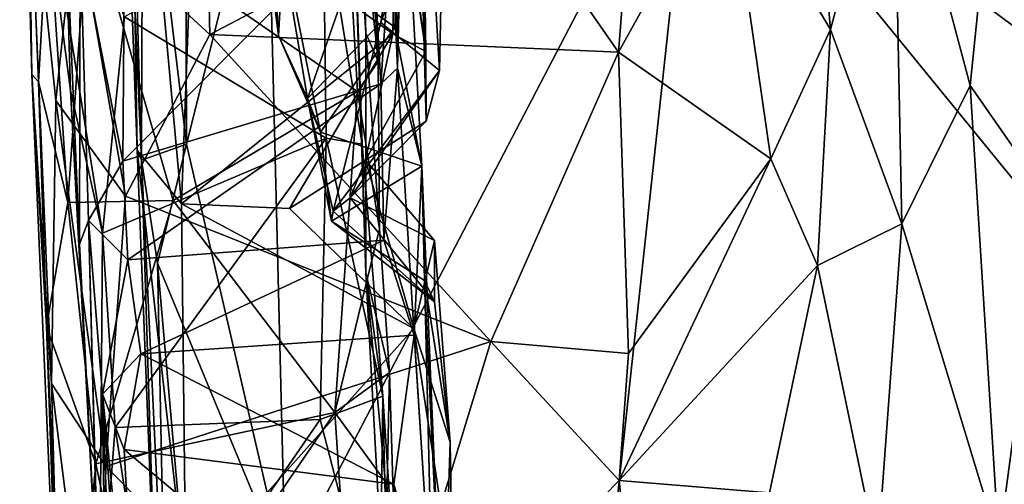
# Model space of a CAD drawing. Extents: x -30.1 to -22.2, y -10.5 to 25.6.
# Drawn here: x -29.5 to -28.4, y 9.7 to 10.2 of the extents above; entities that cross this region are included whole.
import ezdxf

# ---------------------------------------------------------------- set-up
doc = ezdxf.new("R2010")
doc.units = 0
doc.header["$MEASUREMENT"] = 0
doc.layers.add('1', color=7, linetype='Continuous')

msp = doc.modelspace()

# ---------------------------------------------------------------- linework, layer by layer
at = {"layer": '1'}
for points in [[(-29.2954, 10.8801, 1.1877), (-29.2092, 10.2158, 1.0199), (-29.2039, 10.3119, 1.1031)], [(-29.2092, 10.2158, 1.0199), (-29.2954, 10.8801, 1.1877), (-29.2205, 10.4016, 1.0349)], [(-29.298, 10.8314, 5.2476), (-29.4297, 10.3509, 4.9185), (-29.2838, 10.2167, 4.8484)], [(-29.298, 10.8314, 5.2476), (-29.2838, 10.2167, 4.8484), (-28.9684, 10.3827, 4.9715)], [(-29.3568, 10.4939, 0.0774), (-29.3115, 10.8194, 0.0471), (-29.3095, 10.0975, 0.0675)], [(-29.3095, 10.0975, 0.0675), (-29.3115, 10.8194, 0.0471), (-29.222, 10.4468, 0.0395)], [(-29.3841, 10.6727, 0.3913), (-29.3777, 10.7818, 0.0991), (-29.3584, 10.0802, 0.1964)], [(-29.3777, 10.7818, 0.0991), (-29.3568, 10.4939, 0.0774), (-29.3584, 10.0802, 0.1964)], [(-29.057, 10.7403, 0.5045), (-29.0973, 10.5173, 0.4701), (-29.0492, 10.1984, 0.5399)], [(-29.0492, 10.1984, 0.5399), (-29.0639, 10.6864, 0.8271), (-29.057, 10.7403, 0.5045)], [(-29.1164, 10.7225, 4.3747), (-29.1009, 10.1874, 3.9739), (-29.155, 10.7027, 4.3944)], [(-29.1164, 10.7225, 4.3747), (-29.1239, 10.6215, 4.0095), (-29.1009, 10.1874, 3.9739)], [(-29.1235, 10.1548, 3.982), (-29.4161, 10.3572, 4.1598), (-29.155, 10.7027, 4.3944)], [(-29.155, 10.7027, 4.3944), (-29.1009, 10.1874, 3.9739), (-29.1235, 10.1548, 3.982)], [(-29.0343, 10.1776, 0.8236), (-29.0292, 10.423, 0.9665), (-29.0639, 10.6864, 0.8271)], [(-29.0343, 10.1776, 0.8236), (-29.0639, 10.6864, 0.8271), (-29.0488, 10.1226, 0.6737)], [(-29.0488, 10.1226, 0.6737), (-29.0639, 10.6864, 0.8271), (-29.0492, 10.1984, 0.5399)], [(-29.4907, 10.6691, 4.497), (-29.4777, 10.1732, 4.3894), (-29.4814, 10.4338, 4.879)], [(-29.4704, 10.1652, 4.0772), (-29.4907, 10.6691, 4.497), (-29.4597, 10.3517, 4.1943)], [(-29.4907, 10.6691, 4.497), (-29.4704, 10.1652, 4.0772), (-29.4777, 10.1732, 4.3894)], [(-29.3584, 10.0802, 0.1964), (-29.3631, 10.0911, 0.4354), (-29.3841, 10.6727, 0.3913)], [(-29.3841, 10.6727, 0.3913), (-29.3631, 10.0911, 0.4354), (-29.3719, 10.6621, 0.4394)], [(-29.3631, 10.0911, 0.4354), (-29.3149, 10.0325, 0.48), (-29.3719, 10.6621, 0.4394)], [(-29.3719, 10.6621, 0.4394), (-29.3149, 10.0325, 0.48), (-29.3021, 10.3752, 0.4823)], [(-29.1334, 10.538, 3.1023), (-29.1142, 10.2183, 3.2735), (-29.1262, 10.6411, 3.5463)], [(-29.1262, 10.6411, 3.5463), (-29.1142, 10.2183, 3.2735), (-29.1009, 10.1874, 3.9739)], [(-29.1239, 10.6215, 4.0095), (-29.1262, 10.6411, 3.5463), (-29.1009, 10.1874, 3.9739)], [(-28.6091, 10.2222, 4.6762), (-28.6445, 10.6366, 4.9636), (-28.7214, 10.4105, 4.8602)], [(-28.6091, 10.2222, 4.6762), (-28.541, 10.4761, 4.861), (-28.6445, 10.6366, 4.9636)], [(-28.541, 10.4761, 4.861), (-28.457, 10.1614, 4.6753), (-28.4103, 10.6192, 5.0466)], [(-28.3749, 10.043, 4.6718), (-28.4103, 10.6192, 5.0466), (-28.457, 10.1614, 4.6753)], [(-29.1184, 10.0975, 2.6638), (-29.1334, 10.538, 3.1023), (-29.1608, 10.3561, 2.8721)], [(-29.1184, 10.0975, 2.6638), (-29.1143, 9.9577, 2.8264), (-29.1334, 10.538, 3.1023)], [(-29.1334, 10.538, 3.1023), (-29.1143, 9.9577, 2.8264), (-29.1142, 10.2183, 3.2735)], [(-29.0798, 10.1802, 1.6759), (-29.087, 10.4579, 1.7966), (-29.0768, 10.5282, 1.6472)], [(-29.0798, 10.1802, 1.6759), (-29.0768, 10.5282, 1.6472), (-29.0736, 10.4381, 1.2454)], [(-29.0811, 10.4242, 0.4965), (-29.0492, 10.1984, 0.5399), (-29.0973, 10.5173, 0.4701)], [(-29.3095, 10.0975, 0.0675), (-29.3584, 10.0802, 0.1964), (-29.3568, 10.4939, 0.0774)], [(-28.7573, 10.4847, 0.0259), (-29.2016, 9.632, 0.0368), (-29.222, 10.4468, 0.0395)], [(-29.2205, 10.4016, 1.0349), (-29.0591, 10.4875, 1.005), (-29.1777, 10.1471, 0.9465)], [(-29.2016, 9.632, 0.0368), (-28.7573, 10.4847, 0.0259), (-28.8713, 9.429, 0.0268)], [(-29.0979, 10.2297, 0.934), (-29.1777, 10.1471, 0.9465), (-29.0591, 10.4875, 1.005)], [(-29.0292, 10.423, 0.9665), (-29.0979, 10.2297, 0.934), (-29.0591, 10.4875, 1.005)], [(-28.2187, 9.824, 0.0104), (-28.8713, 9.429, 0.0268), (-28.7573, 10.4847, 0.0259)], [(-28.2292, 10.343, 0.0114), (-28.2357, 10.0962, 0.0081), (-28.7573, 10.4847, 0.0259)], [(-28.2187, 9.824, 0.0104), (-28.7573, 10.4847, 0.0259), (-28.2357, 10.0962, 0.0081)], [(-29.4355, 10.156, 2.5813), (-29.4778, 10.4817, 2.9274), (-29.4425, 10.3853, 2.3075)], [(-29.4355, 10.156, 2.5813), (-29.4006, 10.0008, 2.5167), (-29.4778, 10.4817, 2.9274)], [(-29.4778, 10.4817, 2.9274), (-29.4006, 10.0008, 2.5167), (-29.3767, 10.2359, 2.7701)], [(-28.541, 10.4761, 4.861), (-28.6091, 10.2222, 4.6762), (-28.5313, 10.0107, 4.5161)], [(-28.5313, 10.0107, 4.5161), (-28.457, 10.1614, 4.6753), (-28.541, 10.4761, 4.861)], [(-29.0864, 10.3323, 1.9034), (-29.087, 10.4579, 1.7966), (-29.0798, 10.1802, 1.6759)], [(-28.9684, 10.3827, 4.9715), (-28.8394, 10.1977, 4.8365), (-28.8195, 10.4512, 4.9908)], [(-28.7214, 10.4105, 4.8602), (-28.8195, 10.4512, 4.9908), (-28.8394, 10.1977, 4.8365)], [(-29.2016, 9.632, 0.0368), (-29.3095, 10.0975, 0.0675), (-29.222, 10.4468, 0.0395)], [(-29.4777, 10.1732, 4.3894), (-29.4561, 9.8373, 4.4399), (-29.4814, 10.4338, 4.879)], [(-29.4561, 9.8373, 4.4399), (-29.4514, 10.1451, 4.7239), (-29.4814, 10.4338, 4.879)], [(-29.4297, 10.3509, 4.9185), (-29.4814, 10.4338, 4.879), (-29.4514, 10.1451, 4.7239)], [(-29.0827, 10.2248, 1.1543), (-29.0736, 10.4381, 1.2454), (-29.2039, 10.3119, 1.1031)], [(-29.0736, 10.4381, 1.2454), (-29.0827, 10.2248, 1.1543), (-29.0534, 10.0737, 1.0867)], [(-29.0798, 10.1802, 1.6759), (-29.0736, 10.4381, 1.2454), (-29.0534, 10.0737, 1.0867)], [(-29.3021, 10.3752, 0.4823), (-29.085, 10.2173, 0.5), (-29.0811, 10.4242, 0.4965)], [(-29.0343, 10.1776, 0.8236), (-29.0979, 10.2297, 0.934), (-29.0292, 10.423, 0.9665)], [(-29.0811, 10.4242, 0.4965), (-29.085, 10.2173, 0.5), (-29.0492, 10.1984, 0.5399)], [(-28.6738, 10.0815, 4.5864), (-28.7214, 10.4105, 4.8602), (-28.8394, 10.1977, 4.8365)], [(-28.6738, 10.0815, 4.5864), (-28.6091, 10.2222, 4.6762), (-28.7214, 10.4105, 4.8602)], [(-29.1777, 10.1471, 0.9465), (-29.2092, 10.2158, 1.0199), (-29.2205, 10.4016, 1.0349)], [(-29.4258, 9.9887, 2.0096), (-29.4425, 10.3853, 2.3075), (-29.4249, 10.3172, 1.9998)], [(-29.4355, 10.156, 2.5813), (-29.4425, 10.3853, 2.3075), (-29.4258, 9.9887, 2.0096)], [(-29.3149, 10.0325, 0.48), (-29.085, 10.2173, 0.5), (-29.3021, 10.3752, 0.4823)], [(-29.2838, 10.2167, 4.8484), (-28.8394, 10.1977, 4.8365), (-28.9684, 10.3827, 4.9715)], [(-29.4161, 10.3572, 4.1598), (-29.4384, 10.0339, 3.9152), (-29.4597, 10.3517, 4.1943)], [(-29.324, 10.0364, 3.8921), (-29.4384, 10.0339, 3.9152), (-29.4161, 10.3572, 4.1598)], [(-29.4161, 10.3572, 4.1598), (-29.1235, 10.1548, 3.982), (-29.324, 10.0364, 3.8921)], [(-29.1574, 10.1041, 2.6265), (-29.1608, 10.3561, 2.8721), (-29.3767, 10.2359, 2.7701)], [(-29.1608, 10.3561, 2.8721), (-29.1574, 10.1041, 2.6265), (-29.1184, 10.0975, 2.6638)], [(-29.4384, 10.0339, 3.9152), (-29.4704, 10.1652, 4.0772), (-29.4597, 10.3517, 4.1943)], [(-29.4297, 10.3509, 4.9185), (-29.4514, 10.1451, 4.7239), (-29.3758, 10.0409, 4.7071)], [(-29.3758, 10.0409, 4.7071), (-29.2838, 10.2167, 4.8484), (-29.4297, 10.3509, 4.9185)], [(-29.3787, 10.0789, 1.6946), (-29.3767, 10.3115, 1.9475), (-29.1086, 10.3507, 1.9738)], [(-29.0979, 10.1632, 1.7581), (-29.3787, 10.0789, 1.6946), (-29.1086, 10.3507, 1.9738)], [(-29.0864, 10.3323, 1.9034), (-29.0979, 10.1632, 1.7581), (-29.1086, 10.3507, 1.9738)], [(-29.0798, 10.1802, 1.6759), (-29.0979, 10.1632, 1.7581), (-29.0864, 10.3323, 1.9034)], [(-29.4258, 9.9887, 2.0096), (-29.4249, 10.3172, 1.9998), (-29.4158, 10.0144, 1.7067)], [(-29.3787, 10.0789, 1.6946), (-29.4158, 10.0144, 1.7067), (-29.4249, 10.3172, 1.9998)], [(-29.3767, 10.3115, 1.9475), (-29.3787, 10.0789, 1.6946), (-29.4249, 10.3172, 1.9998)], [(-29.1636, 10.1107, 1.0226), (-29.2039, 10.3119, 1.1031), (-29.2092, 10.2158, 1.0199)], [(-29.0827, 10.2248, 1.1543), (-29.2039, 10.3119, 1.1031), (-29.1636, 10.1107, 1.0226)], [(-29.1574, 10.1041, 2.6265), (-29.3767, 10.2359, 2.7701), (-29.4006, 10.0008, 2.5167)], [(-29.1498, 10.0246, 0.7562), (-29.1777, 10.1471, 0.9465), (-29.0979, 10.2297, 0.934)], [(-29.1498, 10.0246, 0.7562), (-29.0979, 10.2297, 0.934), (-29.0343, 10.1776, 0.8236)], [(-28.9785, 9.8829, 4.5983), (-29.2838, 10.2167, 4.8484), (-29.3758, 10.0409, 4.7071)], [(-29.085, 10.2173, 0.5), (-29.3149, 10.0325, 0.48), (-29.1972, 10.0274, 0.4863)], [(-28.8394, 10.1977, 4.8365), (-29.2838, 10.2167, 4.8484), (-28.9785, 9.8829, 4.5983)], [(-29.1636, 10.1107, 1.0226), (-29.2092, 10.2158, 1.0199), (-29.1777, 10.1471, 0.9465)], [(-29.1146, 10.08, 0.529), (-29.085, 10.2173, 0.5), (-29.1972, 10.0274, 0.4863)], [(-29.1636, 10.1107, 1.0226), (-29.0534, 10.0737, 1.0867), (-29.0827, 10.2248, 1.1543)], [(-29.085, 10.2173, 0.5), (-29.1146, 10.08, 0.529), (-29.0492, 10.1984, 0.5399)], [(-29.1142, 10.2183, 3.2735), (-29.1143, 9.9577, 2.8264), (-29.0887, 9.849, 3.5876)], [(-29.0995, 10.0055, 3.7987), (-29.1142, 10.2183, 3.2735), (-29.0887, 9.849, 3.5876)], [(-29.0995, 10.0055, 3.7987), (-29.1009, 10.1874, 3.9739), (-29.1142, 10.2183, 3.2735)], [(-28.6738, 10.0815, 4.5864), (-28.6232, 9.9657, 4.4708), (-28.6091, 10.2222, 4.6762)], [(-28.5313, 10.0107, 4.5161), (-28.6091, 10.2222, 4.6762), (-28.6232, 9.9657, 4.4708)], [(-29.0492, 10.1984, 0.5399), (-29.1146, 10.08, 0.529), (-29.0488, 10.1226, 0.6737)], [(-28.8394, 10.1977, 4.8365), (-28.9785, 9.8829, 4.5983), (-28.8288, 9.8698, 4.5731)], [(-28.6738, 10.0815, 4.5864), (-28.8394, 10.1977, 4.8365), (-28.8288, 9.8698, 4.5731)], [(-29.1009, 10.1874, 3.9739), (-29.0995, 10.0055, 3.7987), (-29.1235, 10.1548, 3.982)], [(-29.4449, 9.4224, 4.0184), (-29.4777, 10.1732, 4.3894), (-29.4617, 9.8991, 3.8427)], [(-29.4777, 10.1732, 4.3894), (-29.4449, 9.4224, 4.0184), (-29.4561, 9.8373, 4.4399)], [(-29.4777, 10.1732, 4.3894), (-29.4704, 10.1652, 4.0772), (-29.4617, 9.8991, 3.8427)], [(-29.1498, 10.0246, 0.7562), (-29.0343, 10.1776, 0.8236), (-29.1313, 10.0393, 0.6322)], [(-29.1313, 10.0393, 0.6322), (-29.0343, 10.1776, 0.8236), (-29.0488, 10.1226, 0.6737)], [(-29.0798, 10.1802, 1.6759), (-29.0947, 9.9932, 1.5473), (-29.0979, 10.1632, 1.7581)], [(-29.0618, 9.8898, 1.4661), (-29.0947, 9.9932, 1.5473), (-29.0798, 10.1802, 1.6759)], [(-29.0534, 10.0737, 1.0867), (-29.0618, 9.8898, 1.4661), (-29.0798, 10.1802, 1.6759)], [(-29.4704, 10.1652, 4.0772), (-29.4384, 10.0339, 3.9152), (-29.4617, 9.8991, 3.8427)], [(-29.3787, 10.0789, 1.6946), (-29.0979, 10.1632, 1.7581), (-29.373, 9.9716, 1.5546)], [(-29.373, 9.9716, 1.5546), (-29.0979, 10.1632, 1.7581), (-29.0947, 9.9932, 1.5473)], [(-28.457, 10.1614, 4.6753), (-28.5313, 10.0107, 4.5161), (-28.4261, 9.6631, 4.2813)], [(-28.4261, 9.6631, 4.2813), (-28.3749, 10.043, 4.6718), (-28.457, 10.1614, 4.6753)], [(-29.4355, 10.156, 2.5813), (-29.4039, 9.5711, 1.9872), (-29.4006, 10.0008, 2.5167)], [(-29.4355, 10.156, 2.5813), (-29.4258, 9.9887, 2.0096), (-29.4039, 9.5711, 1.9872)], [(-29.324, 10.0364, 3.8921), (-29.1235, 10.1548, 3.982), (-29.1482, 9.8056, 3.6266)], [(-29.0995, 10.0055, 3.7987), (-29.1482, 9.8056, 3.6266), (-29.1235, 10.1548, 3.982)], [(-29.4561, 9.8373, 4.4399), (-29.3971, 9.7471, 4.4615), (-29.4514, 10.1451, 4.7239)], [(-29.4514, 10.1451, 4.7239), (-29.3971, 9.7471, 4.4615), (-29.3758, 10.0409, 4.7071)], [(-29.1777, 10.1471, 0.9465), (-29.1518, 10.0138, 0.8564), (-29.1636, 10.1107, 1.0226)], [(-29.1498, 10.0246, 0.7562), (-29.1518, 10.0138, 0.8564), (-29.1777, 10.1471, 0.9465)], [(-29.1146, 10.08, 0.529), (-29.1313, 10.0393, 0.6322), (-29.0488, 10.1226, 0.6737)], [(-29.1518, 10.0138, 0.8564), (-29.0534, 10.0737, 1.0867), (-29.1636, 10.1107, 1.0226)], [(-29.4006, 10.0008, 2.5167), (-29.3868, 9.7895, 2.2903), (-29.1574, 10.1041, 2.6265)], [(-29.1574, 10.1041, 2.6265), (-29.3868, 9.7895, 2.2903), (-29.1641, 9.798, 2.3003)], [(-29.3408, 9.9682, 0.0738), (-29.3584, 10.0802, 0.1964), (-29.3095, 10.0975, 0.0675)], [(-29.3408, 9.9682, 0.0738), (-29.3095, 10.0975, 0.0675), (-29.2016, 9.632, 0.0368)], [(-29.0959, 9.8234, 2.3649), (-29.1574, 10.1041, 2.6265), (-29.1641, 9.798, 2.3003)], [(-29.1184, 10.0975, 2.6638), (-29.1574, 10.1041, 2.6265), (-29.0959, 9.8234, 2.3649)], [(-29.1184, 10.0975, 2.6638), (-29.0959, 9.8234, 2.3649), (-29.1143, 9.9577, 2.8264)], [(-29.31, 9.6196, 0.494), (-29.3149, 10.0325, 0.48), (-29.3631, 10.0911, 0.4354)], [(-29.3415, 9.5471, 0.4503), (-29.31, 9.6196, 0.494), (-29.3631, 10.0911, 0.4354)], [(-29.3584, 10.0802, 0.1964), (-29.3415, 9.5471, 0.4503), (-29.3631, 10.0911, 0.4354)], [(-29.3787, 10.0789, 1.6946), (-29.373, 9.9716, 1.5546), (-29.4158, 10.0144, 1.7067)], [(-29.3584, 10.0802, 0.1964), (-29.332, 9.5237, 0.1596), (-29.3415, 9.5471, 0.4503)], [(-29.332, 9.5237, 0.1596), (-29.3584, 10.0802, 0.1964), (-29.3408, 9.9682, 0.0738)], [(-29.1146, 10.08, 0.529), (-29.1972, 10.0274, 0.4863), (-29.0621, 9.8969, 0.5122)], [(-29.1313, 10.0393, 0.6322), (-29.1146, 10.08, 0.529), (-29.0397, 9.9927, 0.5567)], [(-29.1146, 10.08, 0.529), (-29.0621, 9.8969, 0.5122), (-29.0397, 9.9927, 0.5567)], [(-28.6738, 10.0815, 4.5864), (-28.8389, 9.7318, 4.4605), (-28.6232, 9.9657, 4.4708)], [(-28.6738, 10.0815, 4.5864), (-28.8288, 9.8698, 4.5731), (-28.8389, 9.7318, 4.4605)], [(-29.0507, 9.9494, 0.9257), (-29.0534, 10.0737, 1.0867), (-29.1518, 10.0138, 0.8564)], [(-29.0534, 10.0737, 1.0867), (-29.0416, 9.5779, 1.3652), (-29.0618, 9.8898, 1.4661)], [(-29.0306, 9.5262, 0.9324), (-29.0534, 10.0737, 1.0867), (-29.0507, 9.9494, 0.9257)], [(-29.0306, 9.5262, 0.9324), (-29.0416, 9.5779, 1.3652), (-29.0534, 10.0737, 1.0867)], [(-29.4617, 9.8991, 3.8427), (-29.4384, 10.0339, 3.9152), (-29.408, 9.75, 3.6039)], [(-29.408, 9.75, 3.6039), (-29.4384, 10.0339, 3.9152), (-29.324, 10.0364, 3.8921)], [(-29.1482, 9.8056, 3.6266), (-29.408, 9.75, 3.6039), (-29.324, 10.0364, 3.8921)], [(-29.3758, 10.0409, 4.7071), (-29.3971, 9.7471, 4.4615), (-28.9785, 9.8829, 4.5983)], [(-29.1498, 10.0246, 0.7562), (-29.1313, 10.0393, 0.6322), (-29.0396, 9.9262, 0.6971)], [(-29.0396, 9.9262, 0.6971), (-29.1313, 10.0393, 0.6322), (-29.0397, 9.9927, 0.5567)], [(-28.3637, 9.5967, 4.3004), (-28.3749, 10.043, 4.6718), (-28.4261, 9.6631, 4.2813)], [(-29.0621, 9.8969, 0.5122), (-29.1972, 10.0274, 0.4863), (-29.3149, 10.0325, 0.48)], [(-29.0621, 9.8969, 0.5122), (-29.3149, 10.0325, 0.48), (-29.31, 9.6196, 0.494)], [(-29.1518, 10.0138, 0.8564), (-29.1498, 10.0246, 0.7562), (-29.0396, 9.9262, 0.6971)], [(-29.4258, 9.9887, 2.0096), (-29.4158, 10.0144, 1.7067), (-29.4039, 9.5711, 1.9872)], [(-29.4007, 9.8257, 1.5099), (-29.4158, 10.0144, 1.7067), (-29.373, 9.9716, 1.5546)], [(-29.4158, 10.0144, 1.7067), (-29.391, 9.0597, 1.9206), (-29.4039, 9.5711, 1.9872)], [(-29.391, 9.0597, 1.9206), (-29.4158, 10.0144, 1.7067), (-29.4007, 9.8257, 1.5099)], [(-29.0396, 9.9262, 0.6971), (-29.0507, 9.9494, 0.9257), (-29.1518, 10.0138, 0.8564)], [(-29.3868, 9.7895, 2.2903), (-29.4006, 10.0008, 2.5167), (-29.4039, 9.5711, 1.9872)], [(-29.0995, 10.0055, 3.7987), (-29.0887, 9.849, 3.5876), (-29.1482, 9.8056, 3.6266)], [(-28.6232, 9.9657, 4.4708), (-28.558, 9.6515, 4.1883), (-28.5313, 10.0107, 4.5161)], [(-28.558, 9.6515, 4.1883), (-28.4261, 9.6631, 4.2813), (-28.5313, 10.0107, 4.5161)], [(-29.373, 9.9716, 1.5546), (-29.0947, 9.9932, 1.5473), (-29.359, 9.8696, 1.484)], [(-29.359, 9.8696, 1.484), (-29.0947, 9.9932, 1.5473), (-29.0618, 9.8898, 1.4661)], [(-29.0621, 9.8969, 0.5122), (-29.0226, 9.7733, 0.5574), (-29.0397, 9.9927, 0.5567)], [(-29.0397, 9.9927, 0.5567), (-29.0226, 9.7733, 0.5574), (-29.0396, 9.9262, 0.6971)], [(-29.359, 9.8696, 1.484), (-29.4007, 9.8257, 1.5099), (-29.373, 9.9716, 1.5546)], [(-29.2016, 9.632, 0.0368), (-29.304, 9.5481, 0.0831), (-29.3408, 9.9682, 0.0738)], [(-29.304, 9.5481, 0.0831), (-29.332, 9.5237, 0.1596), (-29.3408, 9.9682, 0.0738)], [(-29.0875, 9.4678, 2.5976), (-29.1143, 9.9577, 2.8264), (-29.0959, 9.8234, 2.3649)], [(-29.0811, 9.5989, 3.3381), (-29.0887, 9.849, 3.5876), (-29.1143, 9.9577, 2.8264)], [(-29.0811, 9.5989, 3.3381), (-29.1143, 9.9577, 2.8264), (-29.0875, 9.4678, 2.5976)], [(-28.6755, 9.7184, 4.276), (-28.6232, 9.9657, 4.4708), (-28.8389, 9.7318, 4.4605)], [(-28.6232, 9.9657, 4.4708), (-28.6755, 9.7184, 4.276), (-28.558, 9.6515, 4.1883)], [(-29.0226, 9.7733, 0.5574), (-29.0507, 9.9494, 0.9257), (-29.0396, 9.9262, 0.6971)], [(-29.0226, 9.7733, 0.5574), (-29.0306, 9.5262, 0.9324), (-29.0507, 9.9494, 0.9257)], [(-29.4408, 9.3231, 3.4961), (-29.4449, 9.4224, 4.0184), (-29.4617, 9.8991, 3.8427)], [(-29.4617, 9.8991, 3.8427), (-29.408, 9.75, 3.6039), (-29.4397, 9.4172, 3.3587)], [(-29.4397, 9.4172, 3.3587), (-29.4408, 9.3231, 3.4961), (-29.4617, 9.8991, 3.8427)], [(-29.0289, 9.38, 0.5168), (-29.0621, 9.8969, 0.5122), (-29.31, 9.6196, 0.494)], [(-29.0202, 9.6198, 0.5464), (-29.0226, 9.7733, 0.5574), (-29.0621, 9.8969, 0.5122)], [(-29.0289, 9.38, 0.5168), (-29.0202, 9.6198, 0.5464), (-29.0621, 9.8969, 0.5122)], [(-29.1085, 9.4561, 4.22), (-28.9785, 9.8829, 4.5983), (-29.3971, 9.7471, 4.4615)], [(-29.084, 9.7276, 1.4175), (-29.359, 9.8696, 1.484), (-29.0618, 9.8898, 1.4661)], [(-29.1085, 9.4561, 4.22), (-28.8389, 9.7318, 4.4605), (-28.9785, 9.8829, 4.5983)], [(-29.0416, 9.5779, 1.3652), (-29.084, 9.7276, 1.4175), (-29.0618, 9.8898, 1.4661)], [(-28.9785, 9.8829, 4.5983), (-28.8389, 9.7318, 4.4605), (-28.8288, 9.8698, 4.5731)], [(-29.359, 9.8696, 1.484), (-29.3771, 9.7653, 1.4532), (-29.4007, 9.8257, 1.5099)], [(-29.3771, 9.7653, 1.4532), (-29.359, 9.8696, 1.484), (-29.084, 9.7276, 1.4175)], [(-29.0887, 9.849, 3.5876), (-29.0913, 9.7276, 3.5161), (-29.1482, 9.8056, 3.6266)], [(-29.0887, 9.849, 3.5876), (-29.0811, 9.5989, 3.3381), (-29.0913, 9.7276, 3.5161)], [(-29.4045, 9.426, 4.1552), (-29.3971, 9.7471, 4.4615), (-29.4561, 9.8373, 4.4399)], [(-29.4045, 9.426, 4.1552), (-29.4561, 9.8373, 4.4399), (-29.4449, 9.4224, 4.0184)], [(-29.3771, 9.7653, 1.4532), (-29.3566, 9.3848, 1.4611), (-29.4007, 9.8257, 1.5099)], [(-29.4007, 9.8257, 1.5099), (-29.3553, 9.1973, 1.4624), (-29.3702, 9.0021, 1.4918)], [(-29.4007, 9.8257, 1.5099), (-29.3702, 9.0021, 1.4918), (-29.391, 9.0597, 1.9206)], [(-29.3553, 9.1973, 1.4624), (-29.4007, 9.8257, 1.5099), (-29.3566, 9.3848, 1.4611)], [(-29.0959, 9.8234, 2.3649), (-29.1641, 9.798, 2.3003), (-29.0993, 9.5489, 2.0563)], [(-29.0769, 9.5398, 2.1084), (-29.0959, 9.8234, 2.3649), (-29.0993, 9.5489, 2.0563)], [(-29.0875, 9.4678, 2.5976), (-29.0959, 9.8234, 2.3649), (-29.0769, 9.5398, 2.1084)], [(-28.2187, 9.824, 0.0104), (-24.8835, 9.2402, -0.0336), (-28.8713, 9.429, 0.0268)], [(-29.3555, 9.5017, 3.3451), (-29.408, 9.75, 3.6039), (-29.1482, 9.8056, 3.6266)], [(-29.1641, 9.798, 2.3003), (-29.3868, 9.7895, 2.2903), (-29.3479, 9.5311, 2.0347)], [(-29.1302, 9.5404, 3.3528), (-29.3555, 9.5017, 3.3451), (-29.1482, 9.8056, 3.6266)], [(-29.3479, 9.5311, 2.0347), (-29.0993, 9.5489, 2.0563), (-29.1641, 9.798, 2.3003)], [(-29.0913, 9.7276, 3.5161), (-29.1302, 9.5404, 3.3528), (-29.1482, 9.8056, 3.6266)], [(-29.3868, 9.7895, 2.2903), (-29.4039, 9.5711, 1.9872), (-29.3479, 9.5311, 2.0347)], [(-29.0646, 9.5046, 1.4115), (-29.3771, 9.7653, 1.4532), (-29.084, 9.7276, 1.4175)], [(-29.3771, 9.7653, 1.4532), (-29.0646, 9.5046, 1.4115), (-29.3566, 9.3848, 1.4611)], [(-29.0306, 9.5262, 0.9324), (-29.0226, 9.7733, 0.5574), (-29.0202, 9.6198, 0.5464)], [(-29.408, 9.75, 3.6039), (-29.4194, 9.3303, 3.1968), (-29.4397, 9.4172, 3.3587)], [(-29.408, 9.75, 3.6039), (-29.3555, 9.5017, 3.3451), (-29.4194, 9.3303, 3.1968)], [(-29.1085, 9.4561, 4.22), (-29.3971, 9.7471, 4.4615), (-29.4045, 9.426, 4.1552)], [(-28.8389, 9.7318, 4.4605), (-29.1085, 9.4561, 4.22), (-28.8024, 9.3762, 4.1454)], [(-29.0416, 9.5779, 1.3652), (-29.0646, 9.5046, 1.4115), (-29.084, 9.7276, 1.4175)], [(-28.6755, 9.7184, 4.276), (-28.8389, 9.7318, 4.4605), (-28.8024, 9.3762, 4.1454)]]:
    msp.add_3dface(points, dxfattribs=at)

doc.saveas('drawing.dxf')
